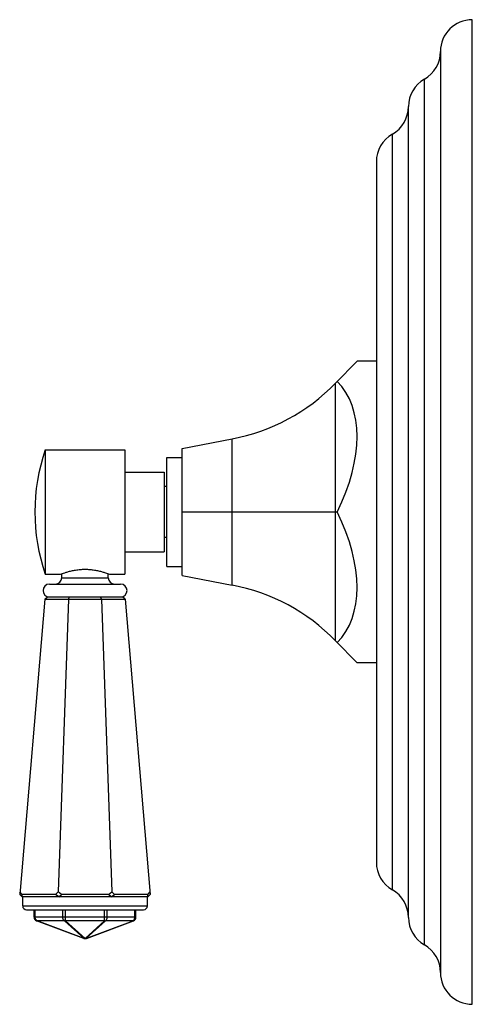
# Model space of a CAD drawing. Units: inches. Extents: x 8.93 to 12.49, y 5.13 to 12.88.
import ezdxf

# ---------------------------------------------------------------- set-up
doc = ezdxf.new("R2010")
doc.units = ezdxf.units.IN
doc.header["$LTSCALE"] = 1.21
doc.header["$MEASUREMENT"] = 0
doc.layers.get('0').update_dxf_attribs({"linetype": 'CONTINUOUS'})

msp = doc.modelspace()

# ---------------------------------------------------------------- linework, layer by layer
at = {"color": 7, "linetype": 'Continuous'}
for p, q in [((12.4886, 5.1349), (12.4886, 12.8849)), ((12.2386, 12.6349), (12.2386, 5.3849)), ((11.7346, 11.7667), (11.7346, 6.2531)), ((11.4129, 10.0229), (11.583, 10.1974)), ((11.7346, 10.1974), (11.583, 10.1974)), ((10.2076, 9.5099), (10.6004, 9.5854)), ((9.1326, 9.4999), (9.1326, 8.5199)), ((9.1326, 9.4999), (9.7576, 9.4999)), ((9.7576, 9.4999), (9.7576, 8.5199)), ((10.2076, 8.5099), (10.2076, 9.5099)), ((10.0876, 8.5799), (10.0876, 9.4399)), ((10.0876, 9.4399), (10.2076, 9.4399)), ((9.7576, 9.3224), (10.0676, 9.3224)), ((10.0676, 9.3224), (10.0676, 8.6974)), ((10.0876, 9.2099), (10.0676, 9.2099)), ((10.2076, 9.0099), (10.6004, 9.0099)), ((10.6004, 9.0099), (11.4129, 9.0099)), ((11.4129, 9.0099), (11.4279, 9.0099)), ((10.0876, 8.8099), (10.0676, 8.8099)), ((9.7576, 8.6974), (10.0676, 8.6974)), ((10.0876, 8.5799), (10.2076, 8.5799)), ((9.1326, 8.5199), (9.2521, 8.5199)), ((9.2621, 8.4919), (9.2621, 8.5237)), ((9.6271, 8.4919), (9.6271, 8.5237)), ((9.6371, 8.5199), (9.7576, 8.5199)), ((10.2076, 8.5099), (10.6004, 8.4344)), ((9.1646, 8.4419), (9.7246, 8.4419)), ((9.1296, 8.3236), (8.9313, 5.9996)), ((9.1296, 8.3236), (9.1495, 8.3419)), ((9.1296, 8.3236), (9.7597, 8.3236)), ((9.1495, 8.3419), (9.7398, 8.3419)), ((9.3141, 8.3236), (9.2327, 6.0196)), ((9.3141, 8.3236), (9.3224, 8.3419)), ((9.5751, 8.3236), (9.5669, 8.3419)), ((9.5751, 8.3236), (9.6565, 6.0196)), ((9.7597, 8.3236), (9.7398, 8.3419)), ((9.7597, 8.3236), (9.9579, 5.9996)), ((11.4129, 7.9969), (11.583, 7.8224)), ((11.7346, 7.8224), (11.583, 7.8224)), ((8.9496, 5.9797), (8.9313, 5.9996)), ((8.9514, 5.9996), (8.933, 6.0196)), ((8.9496, 5.9797), (8.9514, 5.9996)), ((9.9396, 5.9797), (8.9496, 5.9797)), ((9.212, 5.9996), (8.9514, 5.9996)), ((8.9546, 5.9097), (8.9546, 5.9797)), ((9.212, 5.9996), (9.2327, 6.0196)), ((9.2396, 5.9797), (9.212, 5.9996)), ((9.2604, 5.9996), (9.2327, 6.0196)), ((9.2396, 5.9797), (9.2604, 5.9996)), ((9.6289, 5.9996), (9.2604, 5.9996)), ((9.6289, 5.9996), (9.6565, 6.0196)), ((9.6497, 5.9797), (9.6289, 5.9996)), ((9.6497, 5.9797), (9.6773, 5.9996)), ((9.6773, 5.9996), (9.6565, 6.0196)), ((9.9379, 5.9996), (9.6773, 5.9996)), ((9.9346, 5.9097), (9.9346, 5.9797)), ((9.9379, 5.9996), (9.9562, 6.0196)), ((9.9396, 5.9797), (9.9379, 5.9996)), ((9.9396, 5.9797), (9.9579, 5.9996)), ((8.9846, 5.8797), (9.9046, 5.8797)), ((9.0446, 5.8205), (9.0446, 5.8797)), ((9.8446, 5.8205), (9.8446, 5.8797)), ((9.4341, 5.6536), (9.0641, 5.7924)), ((9.4552, 5.6536), (9.8252, 5.7924))]:
    msp.add_line(p, q, dxfattribs=at)
at = {"color": 9, "linetype": 'Continuous'}
for p, q in [((12.1126, 5.602), (12.1126, 12.4178)), ((11.9866, 5.819), (11.9866, 12.2008)), ((11.8606, 6.036), (11.8606, 11.9838)), ((11.4129, 7.9969), (11.4129, 10.0229)), ((10.6004, 8.4344), (10.6004, 9.5854)), ((9.2621, 8.4919), (9.6271, 8.4919)), ((8.9546, 5.9097), (9.9346, 5.9097)), ((9.8446, 5.8205), (9.0446, 5.8205)), ((9.0534, 5.8205), (9.0534, 5.8797)), ((9.2702, 5.8205), (9.2702, 5.8797)), ((9.2914, 5.7924), (9.2914, 5.8797)), ((9.5979, 5.7924), (9.5979, 5.8797)), ((9.6191, 5.8205), (9.6191, 5.8797)), ((9.8358, 5.8205), (9.8358, 5.8797)), ((9.4372, 5.6536), (9.0672, 5.7924)), ((9.2839, 5.7924), (9.0672, 5.7924)), ((9.4372, 5.6536), (9.2839, 5.7924)), ((9.5979, 5.7924), (9.2914, 5.7924)), ((9.4446, 5.6536), (9.2914, 5.7924)), ((9.4446, 5.6536), (9.5979, 5.7924)), ((9.4521, 5.6536), (9.6053, 5.7924)), ((9.4521, 5.6536), (9.8221, 5.7924)), ((9.8221, 5.7924), (9.6053, 5.7924))]:
    msp.add_line(p, q, dxfattribs=at)
at = {"color": 7, "linetype": 'Continuous'}
for centre, radius, start, end in [((12.4886, 12.6349), 0.25, 90, 180), ((11.9886, 12.6349), 0.25, 299.73644, 360), ((12.2366, 12.2007), 0.25, 119.73644, 179.98079), ((11.7366, 12.2009), 0.25, 299.73571, 359.98079), ((11.9846, 11.7667), 0.25, 119.73571, 180), ((10.3095, 11.0987), 1.541, 280.8813, 315.72361), ((10.5503, 9.0099), 1.5, 160.93342, 199.06658), ((9.2121, 8.4919), 0.05, 270, 360), ((9.6771, 8.4919), 0.05, 180, 270), ((9.1646, 8.3919), 0.05, 90, 270), ((9.7246, 8.3919), 0.05, 270, 90), ((10.3095, 6.9211), 1.541, 44.27639, 79.1187), ((11.9846, 6.2531), 0.25, 180, 240.26429), ((11.7366, 5.8189), 0.25, 0.01921, 60.26429), ((8.9846, 5.9097), 0.03, 180, 270), ((9.9046, 5.9097), 0.03, 270, 360), ((9.0746, 5.8205), 0.03, 180, 249.44395), ((9.8146, 5.8205), 0.03, 290.55605, 360), ((12.2366, 5.8191), 0.25, 180.01921, 240.26356), ((9.4446, 5.6817), 0.03, 249.44433, 290.55604), ((11.9886, 5.3849), 0.25, 0, 60.26356), ((12.4886, 5.3849), 0.25, 180, 270)]:
    msp.add_arc(centre, radius, start, end, dxfattribs=at)
for major_axis, start_param, end_param in [((0.9899, 1.0411), -1.069056, -0.021858), ((0.9899, -1.0411), 0.021858, 1.069056)]:
    msp.add_ellipse((10.4251, 9.0099), major_axis=major_axis, ratio=0.576982, start_param=start_param, end_param=end_param, dxfattribs=at)
msp.add_open_spline([(9.2521, 8.5199), (9.2571, 8.5218), (9.2679, 8.5259), (9.2867, 8.5325), (9.3052, 8.5383), (9.3227, 8.5432), (9.3377, 8.5469), (9.3538, 8.5503), (9.3707, 8.5534), (9.3885, 8.5559), (9.4068, 8.5578), (9.4256, 8.559), (9.4446, 8.5594), (9.4636, 8.559), (9.4824, 8.5578), (9.5008, 8.5559), (9.5185, 8.5534), (9.5355, 8.5503), (9.5515, 8.5469), (9.5665, 8.5432), (9.5841, 8.5383), (9.6026, 8.5325), (9.6214, 8.5259), (9.6322, 8.5218), (9.6371, 8.5199)], degree=3, knots=[0, 0, 0, 0, 0.040184, 0.087921, 0.150887, 0.18724, 0.226392, 0.268004, 0.311731, 0.357205, 0.404029, 0.451779, 0.5, 0.548221, 0.595971, 0.642795, 0.688269, 0.731996, 0.773608, 0.81276, 0.849113, 0.912079, 0.959816, 1, 1, 1, 1], dxfattribs=at)
at = {"color": 9, "linetype": 'Continuous'}
for points, knots in [([(9.0672, 5.7924), (9.0667, 5.7927), (9.0657, 5.7933), (9.0642, 5.7943), (9.0629, 5.7955), (9.0611, 5.7973), (9.0595, 5.7993), (9.0581, 5.8016), (9.0572, 5.8034), (9.0563, 5.8053), (9.0553, 5.808), (9.0545, 5.8108), (9.0539, 5.8137), (9.0535, 5.8167), (9.0534, 5.819), (9.0534, 5.8205)], [0, 0, 0, 0, 0.052605, 0.106515, 0.161848, 0.218678, 0.336859, 0.398257, 0.46109, 0.525266, 0.59067, 0.724536, 0.79273, 0.861508, 1, 1, 1, 1]), ([(9.2839, 5.7924), (9.2834, 5.7927), (9.2824, 5.7933), (9.281, 5.7943), (9.2796, 5.7955), (9.2779, 5.7973), (9.2763, 5.7993), (9.2749, 5.8016), (9.2739, 5.8034), (9.273, 5.8053), (9.272, 5.808), (9.2712, 5.8108), (9.2707, 5.8137), (9.2703, 5.8167), (9.2702, 5.819), (9.2702, 5.8205)], [0, 0, 0, 0, 0.052605, 0.106515, 0.161848, 0.218678, 0.336859, 0.398257, 0.46109, 0.525266, 0.59067, 0.724536, 0.79273, 0.861508, 1, 1, 1, 1]), ([(9.6053, 5.7924), (9.6058, 5.7927), (9.6068, 5.7933), (9.6083, 5.7943), (9.6097, 5.7955), (9.6114, 5.7973), (9.613, 5.7993), (9.6144, 5.8016), (9.6154, 5.8034), (9.6162, 5.8053), (9.6172, 5.808), (9.618, 5.8108), (9.6186, 5.8137), (9.619, 5.8167), (9.6191, 5.819), (9.6191, 5.8205)], [0, 0, 0, 0, 0.052605, 0.106515, 0.161848, 0.218678, 0.336859, 0.398257, 0.46109, 0.525266, 0.59067, 0.724536, 0.79273, 0.861508, 1, 1, 1, 1]), ([(9.8221, 5.7924), (9.8226, 5.7927), (9.8236, 5.7933), (9.825, 5.7943), (9.8264, 5.7955), (9.8282, 5.7973), (9.8297, 5.7993), (9.8311, 5.8016), (9.8321, 5.8034), (9.833, 5.8053), (9.834, 5.808), (9.8348, 5.8108), (9.8353, 5.8137), (9.8357, 5.8167), (9.8358, 5.819), (9.8358, 5.8205)], [0, 0, 0, 0, 0.052605, 0.106515, 0.161848, 0.218678, 0.336859, 0.398257, 0.46109, 0.525266, 0.59067, 0.724536, 0.79273, 0.861508, 1, 1, 1, 1]), ([(9.0641, 5.7924), (9.0642, 5.7923), (9.0644, 5.7923), (9.0648, 5.7922), (9.0652, 5.7921), (9.0657, 5.7921), (9.0664, 5.7922), (9.0669, 5.7923), (9.0672, 5.7924)], [0, 0, 0, 0, 0.116509, 0.233899, 0.353008, 0.474649, 0.728241, 1, 1, 1, 1]), ([(9.2839, 5.7924), (9.2845, 5.7923), (9.2858, 5.7922), (9.2876, 5.7921), (9.2895, 5.7922), (9.2907, 5.7923), (9.2914, 5.7924)], [0, 0, 0, 0, 0.246625, 0.495457, 0.746571, 1, 1, 1, 1]), ([(9.5979, 5.7924), (9.5985, 5.7923), (9.5998, 5.7922), (9.6016, 5.7921), (9.6035, 5.7922), (9.6047, 5.7923), (9.6053, 5.7924)], [0, 0, 0, 0, 0.253429, 0.504543, 0.753375, 1, 1, 1, 1]), ([(9.8221, 5.7924), (9.8224, 5.7923), (9.8229, 5.7922), (9.8236, 5.7921), (9.8241, 5.7921), (9.8245, 5.7922), (9.8248, 5.7923), (9.8251, 5.7923), (9.8252, 5.7924)], [0, 0, 0, 0, 0.271759, 0.525351, 0.646992, 0.766101, 0.883491, 1, 1, 1, 1]), ([(9.4341, 5.6536), (9.4342, 5.6536), (9.4344, 5.6535), (9.4348, 5.6534), (9.4352, 5.6534), (9.4357, 5.6534), (9.4364, 5.6534), (9.4369, 5.6536), (9.4372, 5.6536)], [0, 0, 0, 0, 0.116509, 0.233899, 0.353008, 0.474649, 0.728241, 1, 1, 1, 1]), ([(9.4372, 5.6536), (9.4378, 5.6536), (9.439, 5.6534), (9.4409, 5.6534), (9.4428, 5.6534), (9.444, 5.6536), (9.4446, 5.6536)], [0, 0, 0, 0, 0.246625, 0.495457, 0.746571, 1, 1, 1, 1]), ([(9.4446, 5.6536), (9.4453, 5.6536), (9.4465, 5.6534), (9.4484, 5.6534), (9.4502, 5.6534), (9.4515, 5.6536), (9.4521, 5.6536)], [0, 0, 0, 0, 0.253429, 0.504543, 0.753375, 1, 1, 1, 1]), ([(9.4521, 5.6536), (9.4524, 5.6536), (9.4529, 5.6534), (9.4536, 5.6534), (9.4541, 5.6534), (9.4545, 5.6534), (9.4548, 5.6535), (9.4551, 5.6536), (9.4552, 5.6536)], [0, 0, 0, 0, 0.271759, 0.525351, 0.646992, 0.766101, 0.883491, 1, 1, 1, 1])]:
    msp.add_open_spline(points, degree=3, knots=knots, dxfattribs=at)

doc.saveas('drawing.dxf')
